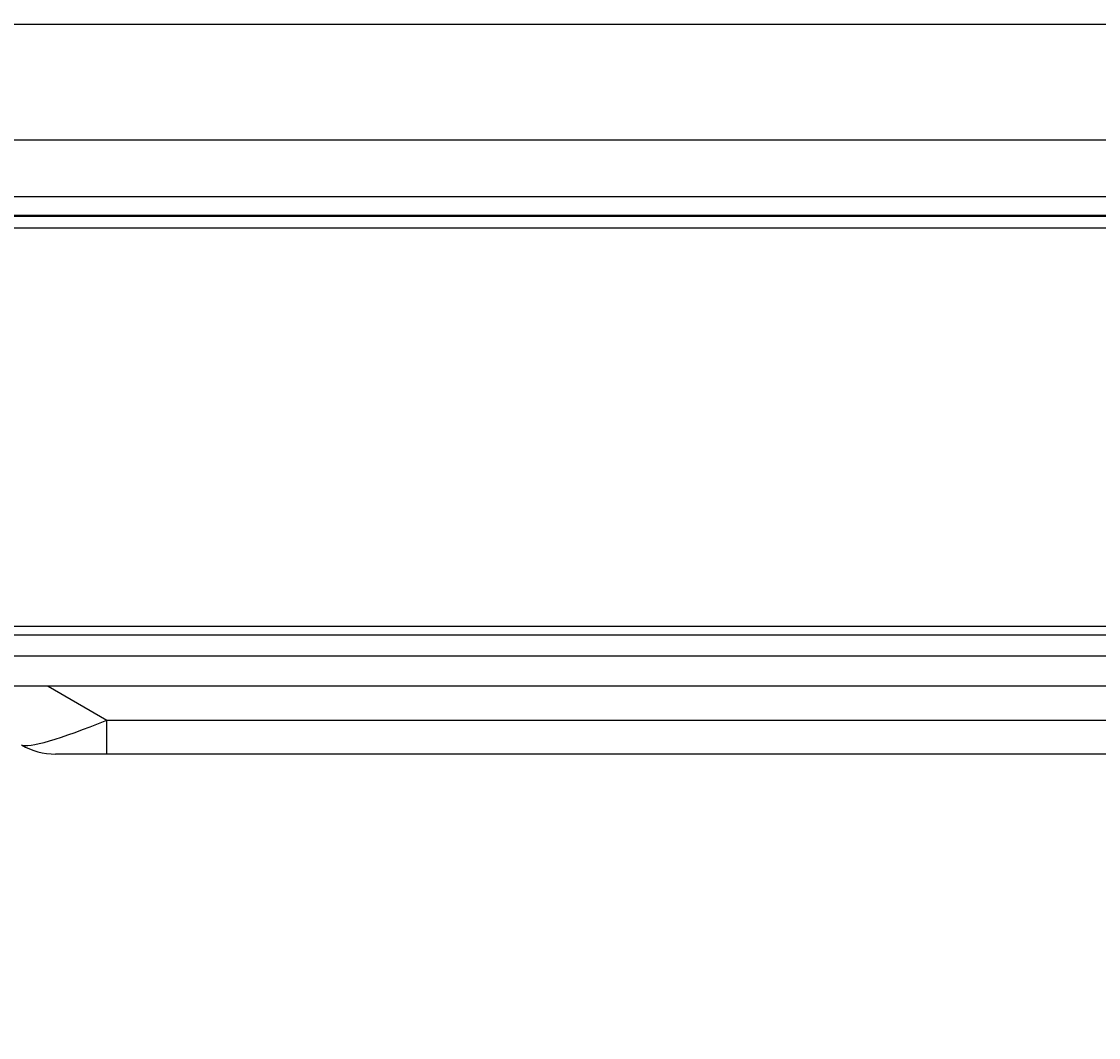
# Model space of a CAD drawing. Units: inches. Extents: x 1196 to 17474, y 560 to 6701.
# Drawn here: x 10938 to 11033, y 3100 to 3190 of the extents above; entities that cross this region are included whole.
import ezdxf

# ---------------------------------------------------------------- set-up
doc = ezdxf.new("R2010")
doc.units = ezdxf.units.IN
doc.header["$MEASUREMENT"] = 0
doc.layers.add('LG-Product', color=3, linetype='Continuous')
doc.styles.get("Standard").update_dxf_attribs({"font": 'arial.ttf'})
doc.dimstyles.get("Standard").update_dxf_attribs({"dimtxt": 0.18, "dimasz": 0.18, "dimexe": 0.18, "dimexo": 0.0625, "dimgap": 0.09, "dimtad": 0, "dimtih": 1, "dimtoh": 1, "dimdec": 4, "dimzin": 0, "dimdsep": 46, "dimtxsty": 'Standard', "dimcen": 0.09, "dimadec": 0, "dimazin": 0, "dimtfac": 1, "dimtdec": 4, "dimtofl": 0, "dimtmove": 0, "dimatfit": 3, "dimfxl": 1, "dimtolj": 1, "dimtzin": 0, "dimarcsym": 0})

# ---------------------------------------------------------------- blocks, each defined once
blk = doc.blocks.new('*D24')
at = {"color": 0, "lineweight": -2, "transparency": 16777216}
for p, q in [((11286.161, 3656.79), (10548.35, 3656.79)), ((10548.53, 3656.61), (10548.53, 3384.472)), ((10548.53, 3111.97), (10548.53, 3384.108)), ((10802.345, 3111.79), (10548.35, 3111.79))]:
    blk.add_line(p, q, dxfattribs=at)
at = {"color": 0, "transparency": 16777216}
for points in [[(10548.5, 3656.61), (10548.56, 3656.61), (10548.53, 3656.79)], [(10548.5, 3111.97), (10548.56, 3111.97), (10548.53, 3111.79)]]:
    blk.add_solid(points, dxfattribs=at)
at = {"layer": 'Defpoints', "color": 0, "transparency": 16777216}
for p in [(10548.53, 3656.79), (11286.224, 3656.79), (10802.408, 3111.79)]:
    blk.add_point(p, dxfattribs=at)
at = {"color": 0, "transparency": 16777216, "insert": (10548.53, 3384.29), "char_height": 0.18, "attachment_point": 5}
blk.add_mtext('\\A1;545.0000', dxfattribs=at)
blk = doc.blocks.new('*D30')
at = {"color": 0, "lineweight": -2, "transparency": 16777216}
for p, q in [((11319.893, 3656.728), (11319.893, 3009.941)), ((10628.893, 3533.897), (10628.893, 3009.941)), ((10629.073, 3010.121), (10973.79, 3010.121)), ((11319.713, 3010.121), (10974.997, 3010.121))]:
    blk.add_line(p, q, dxfattribs=at)
at = {"color": 0, "transparency": 16777216}
for points in [[(10629.073, 3010.151), (10629.073, 3010.091), (10628.893, 3010.121)], [(11319.713, 3010.151), (11319.713, 3010.091), (11319.893, 3010.121)]]:
    blk.add_solid(points, dxfattribs=at)
at = {"layer": 'Defpoints', "color": 0, "transparency": 16777216}
for p in [(11319.893, 3656.79), (10628.893, 3533.96), (11319.893, 3010.121)]:
    blk.add_point(p, dxfattribs=at)
at = {"color": 0, "transparency": 16777216, "insert": (10974.393, 3010.121), "char_height": 0.18, "attachment_point": 5}
blk.add_mtext('\\A1;691.0000', dxfattribs=at)

msp = doc.modelspace()

# ---------------------------------------------------------------- linework, layer by layer
at = {"layer": 'LG-Product'}
for p, q in [((10707.393391, 3189.290119), (11220.393391, 3189.290119)), ((11247.135935, 3179.058992), (10680.650848, 3179.058992)), ((10680.650848, 3174.078018), (11247.135935, 3174.078018)), ((11248.893391, 3172.290119), (10678.893391, 3172.290119)), ((10678.994182, 3172.421352), (11248.792601, 3172.421352)), ((10678.893391, 3171.290119), (11248.893391, 3171.290119)), ((10643.893391, 3136.090119), (11259.293391, 3136.090119)), ((11257.893391, 3135.290119), (10643.893391, 3135.290119)), ((10843.488573, 3133.461918), (11247.104167, 3133.461918)), ((11247.104167, 3130.790119), (10843.492604, 3130.790119)), ((10939.935703, 3130.790194), (10945.131985, 3127.790119)), ((10945.131985, 3124.790119), (10945.131985, 3127.790119)), ((10945.131985, 3127.790119), (11152.844798, 3127.790119)), ((10945.131985, 3124.790119), (10940.596087, 3124.790119)), ((11152.844798, 3124.790119), (10945.131985, 3124.790119))]:
    msp.add_line(p, q, dxfattribs=at)
msp.add_arc((10940.596087, 3130.790119), 6, 240, 270, dxfattribs=at)
msp.add_ellipse((10948.596087, 3130.790119), major_axis=(11.07927, 5.114619), ratio=0.111752436, start_param=3.220321075, end_param=4.343285005, dxfattribs=at)

# ---------------------------------------------------------------- dimensions: what is measured, and where the dimension line sits
dim = msp.add_linear_dim(base=(10548.529721, 3656.790119), p1=(10802.407611, 3111.790119), p2=(11286.223906, 3656.790119), angle=90, dimstyle='Standard')
dim.commit()
dim.dimension.update_dxf_attribs({"geometry": '*D24', "text_midpoint": (10548.529721, 3384.290119)})
dim = msp.add_linear_dim(base=(11319.893391, 3010.120762), p1=(10628.893391, 3533.959761), p2=(11319.893391, 3656.790119), dimstyle='Standard')
dim.commit()
dim.dimension.update_dxf_attribs({"geometry": '*D30', "text_midpoint": (10974.393391, 3010.120762)})

doc.saveas('drawing.dxf')
